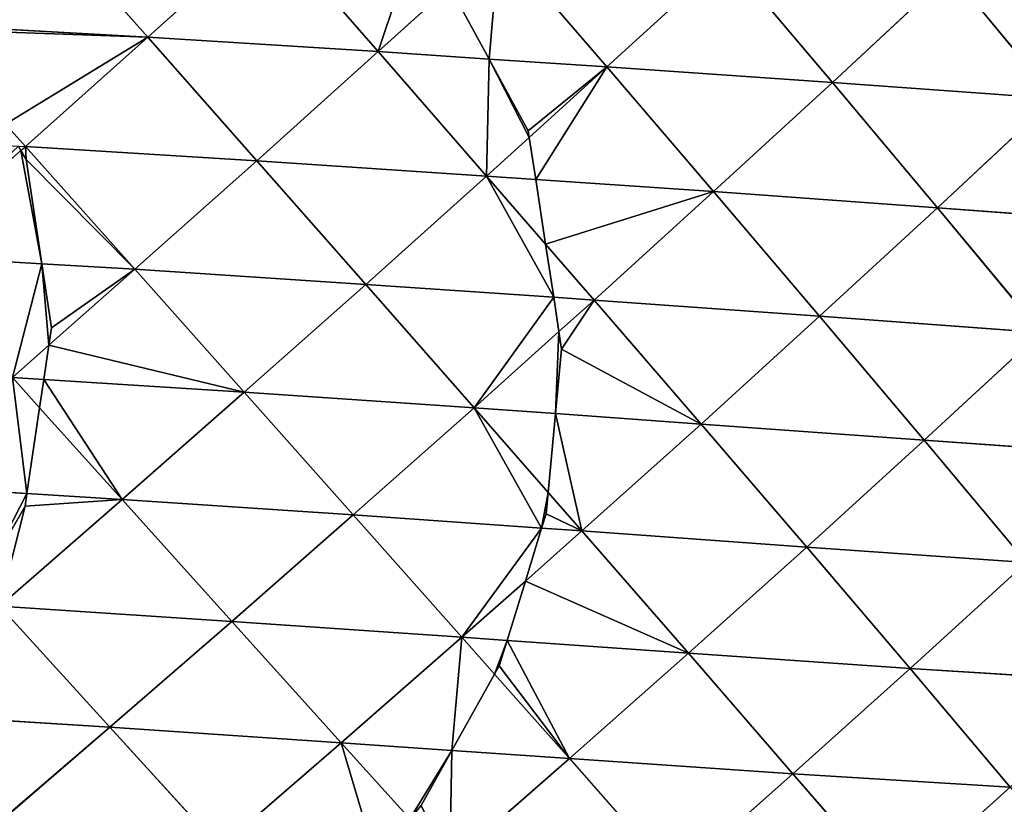
# Model space of a CAD drawing. Extents: x 7439 to 10527, y 5566 to 6106.
# Drawn here: x 9001 to 9079, y 5735 to 5798 of the extents above; entities that cross this region are included whole.
import ezdxf

# ---------------------------------------------------------------- set-up
doc = ezdxf.new("R2010")
doc.units = 0
doc.layers.get('0').update_dxf_attribs({"color": 13, "linetype": 'CONTINUOUS'})

# ---------------------------------------------------------------- blocks, each defined once
blk = doc.blocks.new('SKUPINA_11')
at = {"color": 37}
for p, q in [((295.881, 240.251, 197.221), (304.534, 230.477, 193.295)), ((304.534, 230.477, 193.295), (314.227, 239.197, 191.135)), ((314.227, 239.197, 191.135), (322.856, 229.335, 186.04)), ((332.475, 238.05, 182.82), (341.038, 228.116, 176.518)), ((341.038, 228.116, 176.518), (350.556, 236.829, 172.292)), ((350.556, 236.829, 172.292), (358.964, 226.888, 164.788)), ((358.964, 226.888, 164.788), (368.349, 235.614, 159.612)), ((368.349, 235.614, 159.612), (376.613, 225.611, 150.841)), ((322.856, 229.335, 186.04), (328.54, 234.485, 184.137)), ((288.379, 231.39, 197.661), (304.534, 230.477, 193.295)), ((294.806, 221.794, 194.345), (304.534, 230.477, 193.295)), ((304.534, 230.477, 193.295), (322.856, 229.335, 186.04)), ((304.534, 230.477, 193.295), (313.2, 220.666, 188.18)), ((313.2, 220.666, 188.18), (322.856, 229.335, 186.04)), ((322.856, 229.335, 186.04), (331.471, 219.45, 179.687)), ((322.856, 229.335, 186.04), (331.673, 228.744, 181.422)), ((331.673, 228.744, 181.422), (341.038, 228.116, 176.518)), ((334.86, 222.52, 178.564), (341.038, 228.116, 176.518)), ((341.038, 228.116, 176.518), (358.964, 226.888, 164.788)), ((341.038, 228.116, 176.518), (349.519, 218.215, 168.923)), ((349.519, 218.215, 168.923), (358.964, 226.888, 164.788)), ((358.964, 226.888, 164.788), (376.613, 225.611, 150.841)), ((358.964, 226.888, 164.788), (367.314, 216.929, 155.888)), ((367.314, 216.929, 155.888), (376.613, 225.611, 150.841)), ((293.229, 223.562, 195.059), (294.806, 221.794, 194.345)), ((331.471, 219.45, 179.687), (334.86, 222.52, 178.564)), ((294.246, 221.825, 194.461), (294.806, 221.794, 194.345)), ((294.449, 221.478, 194.343), (294.806, 221.794, 194.345)), ((294.806, 221.794, 194.345), (303.504, 212.039, 189.244)), ((294.806, 221.794, 194.345), (313.2, 220.666, 188.18)), ((285.042, 213.147, 194.279), (294.449, 221.478, 194.343)), ((303.504, 212.039, 189.244), (313.2, 220.666, 188.18)), ((313.2, 220.666, 188.18), (331.471, 219.45, 179.687)), ((313.2, 220.666, 188.18), (321.861, 210.834, 181.813)), ((321.861, 210.834, 181.813), (331.471, 219.45, 179.687)), ((331.471, 219.45, 179.687), (336.157, 214.048, 175.494)), ((331.471, 219.45, 179.687), (335.371, 219.183, 177.361)), ((335.371, 219.183, 177.361), (349.519, 218.215, 168.923)), ((340.019, 209.597, 172.039), (349.519, 218.215, 168.923)), ((349.519, 218.215, 168.923), (367.314, 216.929, 155.888)), ((349.519, 218.215, 168.923), (357.948, 208.307, 159.928)), ((357.948, 208.307, 159.928), (367.314, 216.929, 155.888)), ((367.314, 216.929, 155.888), (384.744, 215.646, 140.67)), ((367.314, 216.929, 155.888), (375.54, 207.018, 145.57)), ((336.157, 214.048, 175.494), (340.019, 209.597, 172.039)), ((285.042, 213.147, 194.279), (296.109, 212.482, 191.261)), ((296.109, 212.482, 191.261), (303.504, 212.039, 189.244)), ((296.67, 206.012, 189.233), (303.504, 212.039, 189.244)), ((303.504, 212.039, 189.244), (312.207, 202.267, 182.901)), ((303.504, 212.039, 189.244), (321.861, 210.834, 181.813)), ((312.207, 202.267, 182.901), (321.861, 210.834, 181.813)), ((321.861, 210.834, 181.813), (330.471, 201.035, 174.15)), ((321.861, 210.834, 181.813), (336.805, 209.816, 173.769)), ((336.805, 209.816, 173.769), (340.019, 209.597, 172.039)), ((337.223, 207.09, 172.657), (340.019, 209.597, 172.039)), ((340.019, 209.597, 172.039), (348.522, 199.746, 162.987)), ((340.019, 209.597, 172.039), (357.948, 208.307, 159.928)), ((348.522, 199.746, 162.987), (357.948, 208.307, 159.928)), ((357.948, 208.307, 159.928), (366.262, 198.456, 149.499)), ((357.948, 208.307, 159.928), (375.54, 207.018, 145.57)), ((330.471, 201.035, 174.15), (337.223, 207.09, 172.657)), ((366.262, 198.456, 149.499), (375.54, 207.018, 145.57)), ((293.766, 203.451, 189.228), (296.67, 206.012, 189.233)), ((293.766, 203.451, 189.228), (296.267, 203.291, 188.37)), ((293.766, 203.451, 189.228), (295.934, 201.043, 187.67)), ((296.267, 203.291, 188.37), (312.207, 202.267, 182.901)), ((302.506, 193.743, 182.949), (312.207, 202.267, 182.901)), ((312.207, 202.267, 182.901), (320.872, 192.526, 175.266)), ((312.207, 202.267, 182.901), (330.471, 201.035, 174.15)), ((295.934, 201.043, 187.67), (302.506, 193.743, 182.949)), ((320.872, 192.526, 175.266), (330.471, 201.035, 174.15)), ((330.471, 201.035, 174.15), (336.951, 200.573, 170.143)), ((330.471, 201.035, 174.15), (336.357, 194.313, 167.924)), ((336.951, 200.573, 170.143), (348.522, 199.746, 162.987)), ((339.042, 191.247, 165.085), (348.522, 199.746, 162.987)), ((348.522, 199.746, 162.987), (366.262, 198.456, 149.499)), ((348.522, 199.746, 162.987), (356.92, 189.961, 152.49)), ((356.92, 189.961, 152.49), (366.262, 198.456, 149.499)), ((366.262, 198.456, 149.499), (374.383, 188.747, 137.631)), ((366.262, 198.456, 149.499), (383.56, 197.245, 133.847)), ((283.983, 194.902, 188.118), (294.924, 194.218, 185.065)), ((294.924, 194.218, 185.065), (302.506, 193.743, 182.949)), ((336.357, 194.313, 167.924), (339.042, 191.247, 165.085)), ((292.754, 185.261, 181.946), (302.506, 193.743, 182.949)), ((302.506, 193.743, 182.949), (320.872, 192.526, 175.266)), ((302.506, 193.743, 182.949), (311.22, 184.067, 175.388)), ((311.22, 184.067, 175.388), (320.872, 192.526, 175.266)), ((320.872, 192.526, 175.266), (329.507, 182.805, 166.235)), ((320.872, 192.526, 175.266), (335.846, 191.472, 166.876)), ((334.552, 187.271, 165.627), (339.042, 191.247, 165.085)), ((335.846, 191.472, 166.876), (339.042, 191.247, 165.085)), ((339.042, 191.247, 165.085), (347.518, 181.53, 154.569)), ((339.042, 191.247, 165.085), (356.92, 189.961, 152.49)), ((347.518, 181.53, 154.569), (356.92, 189.961, 152.49)), ((356.92, 189.961, 152.49), (365.137, 180.32, 140.528)), ((356.92, 189.961, 152.49), (374.383, 188.747, 137.631)), ((365.137, 180.32, 140.528), (374.383, 188.747, 137.631)), ((329.507, 182.805, 166.235), (334.552, 187.271, 165.627)), ((292.754, 185.261, 181.946), (301.512, 175.653, 174.506)), ((292.754, 185.261, 181.946), (311.22, 184.067, 175.388)), ((301.512, 175.653, 174.506), (311.22, 184.067, 175.388)), ((311.22, 184.067, 175.388), (329.507, 182.805, 166.235)), ((311.22, 184.067, 175.388), (319.914, 174.415, 166.441)), ((319.914, 174.415, 166.441), (329.507, 182.805, 166.235)), ((329.507, 182.805, 166.235), (333.098, 182.551, 163.91)), ((329.507, 182.805, 166.235), (332.108, 179.87, 163.046)), ((333.098, 182.551, 163.91), (347.518, 181.53, 154.569)), ((338.058, 173.16, 155.752), (347.518, 181.53, 154.569)), ((347.518, 181.53, 154.569), (365.137, 180.32, 140.528)), ((347.518, 181.53, 154.569), (355.827, 171.961, 142.57)), ((355.827, 171.961, 142.57), (365.137, 180.32, 140.528)), ((365.137, 180.32, 140.528), (373.103, 170.9, 127.083)), ((365.137, 180.32, 140.528), (382.239, 179.255, 124.318)), ((332.108, 179.87, 163.046), (338.058, 173.16, 155.752)), ((282.946, 176.818, 179.867), (301.512, 175.653, 174.506)), ((291.743, 167.282, 172.599), (301.512, 175.653, 174.506)), ((301.512, 175.653, 174.506), (310.261, 166.075, 165.696)), ((301.512, 175.653, 174.506), (319.914, 174.415, 166.441)), ((310.261, 166.075, 165.696), (319.914, 174.415, 166.441)), ((319.914, 174.415, 166.441), (325.353, 168.378, 159.885)), ((319.914, 174.415, 166.441), (328.713, 173.806, 161.258)), ((328.713, 173.806, 161.258), (338.058, 173.16, 155.752)), ((328.536, 164.845, 156.048), (338.058, 173.16, 155.752)), ((338.058, 173.16, 155.752), (346.456, 163.665, 143.776)), ((338.058, 173.16, 155.752), (355.827, 171.961, 142.57)), ((346.456, 163.665, 143.776), (355.827, 171.961, 142.57)), ((355.827, 171.961, 142.57), (373.103, 170.9, 127.083)), ((355.827, 171.961, 142.57), (363.9, 162.615, 129.058)), ((363.9, 162.615, 129.058), (373.103, 170.9, 127.083))]:
    blk.add_line(p, q, dxfattribs=at)
for p, q in [((328.54, 234.485, 184.137), (331.673, 228.744, 181.422)), ((331.673, 228.744, 181.422), (334.778, 223.055, 178.712)), ((334.778, 223.055, 178.712), (334.86, 222.52, 178.564)), ((334.86, 222.52, 178.564), (335.371, 219.183, 177.361)), ((294.449, 221.478, 194.343), (294.246, 221.825, 194.461)), ((294.866, 220.766, 194.026), (294.449, 221.478, 194.343)), ((296.109, 212.482, 191.261), (294.866, 220.766, 194.026)), ((335.371, 219.183, 177.361), (336.157, 214.048, 175.494)), ((336.157, 214.048, 175.494), (336.805, 209.816, 173.769)), ((296.873, 207.386, 189.581), (296.109, 212.482, 191.261)), ((336.805, 209.816, 173.769), (337.223, 207.09, 172.657)), ((296.67, 206.012, 189.233), (296.873, 207.386, 189.581)), ((337.223, 207.09, 172.657), (337.437, 205.695, 171.959)), ((296.267, 203.291, 188.37), (296.67, 206.012, 189.233)), ((337.437, 205.695, 171.959), (336.951, 200.573, 170.143)), ((295.934, 201.043, 187.67), (296.267, 203.291, 188.37)), ((294.924, 194.218, 185.065), (295.934, 201.043, 187.67)), ((336.951, 200.573, 170.143), (336.357, 194.313, 167.924)), ((294.778, 193.231, 184.698), (294.924, 194.218, 185.065)), ((336.357, 194.313, 167.924), (336.195, 192.606, 167.217)), ((291.183, 186.988, 183.051), (294.778, 193.231, 184.698)), ((336.195, 192.606, 167.217), (335.846, 191.472, 166.876)), ((335.846, 191.472, 166.876), (334.552, 187.271, 165.627)), ((334.552, 187.271, 165.627), (333.098, 182.551, 163.91)), ((333.098, 182.551, 163.91), (332.472, 180.519, 163.18)), ((332.472, 180.519, 163.18), (332.108, 179.87, 163.046)), ((332.108, 179.87, 163.046), (328.713, 173.806, 161.258)), ((328.713, 173.806, 161.258), (326.266, 169.437, 160.012))]:
    blk.add_line(p, q)
mesh = blk.add_polyface(dxfattribs=at)
corners = [(295.881, 240.251, 197.221), (288.379, 231.39, 197.661), (287.066, 232.355, 198.168), (304.534, 230.477, 193.295)]
mesh.append_faces([[corners[k] for k in face] for face in [(0, 1, 2), (1, 0, 3)]], dxfattribs={"vtx0": -1, "color": 37})
mesh = blk.add_polyface(dxfattribs=at)
corners = [(314.227, 239.197, 191.135), (304.534, 230.477, 193.295), (295.881, 240.251, 197.221)]
mesh.append_faces([[corners[k] for k in face] for face in [(0, 1, 2)]], dxfattribs={"color": 37})
mesh = blk.add_polyface(dxfattribs=at)
corners = [(322.856, 229.335, 186.04), (304.534, 230.477, 193.295), (314.227, 239.197, 191.135)]
mesh.append_faces([[corners[k] for k in face] for face in [(0, 1, 2)]], dxfattribs={"color": 37})
mesh = blk.add_polyface(dxfattribs=at)
corners = [(325.894, 238.464, 185.819), (322.856, 229.335, 186.04), (314.227, 239.197, 191.135), (328.54, 234.485, 184.137), (326.803, 237.667, 185.313)]
mesh.append_faces([[corners[k] for k in face] for face in [(0, 1, 2), (3, 0, 4)]], dxfattribs={"vtx0": -1, "color": 37})
mesh.append_faces([[corners[k] for k in face] for face in [(1, 0, 3)]], dxfattribs={"vtx0": -1, "vtx1": -1, "color": 37})
mesh = blk.add_polyface(dxfattribs=at)
corners = [(332.475, 238.05, 182.82), (331.673, 228.744, 181.422), (328.54, 234.485, 184.137), (341.038, 228.116, 176.518)]
mesh.append_faces([[corners[k] for k in face] for face in [(0, 1, 2), (1, 0, 3)]], dxfattribs={"vtx0": -1, "color": 37})
mesh = blk.add_polyface(dxfattribs=at)
corners = [(350.556, 236.829, 172.292), (341.038, 228.116, 176.518), (332.475, 238.05, 182.82)]
mesh.append_faces([[corners[k] for k in face] for face in [(0, 1, 2)]], dxfattribs={"color": 37})
mesh = blk.add_polyface(dxfattribs=at)
corners = [(358.964, 226.888, 164.788), (341.038, 228.116, 176.518), (350.556, 236.829, 172.292)]
mesh.append_faces([[corners[k] for k in face] for face in [(0, 1, 2)]], dxfattribs={"color": 37})
mesh = blk.add_polyface(dxfattribs=at)
corners = [(368.349, 235.614, 159.612), (358.964, 226.888, 164.788), (350.556, 236.829, 172.292)]
mesh.append_faces([[corners[k] for k in face] for face in [(0, 1, 2)]], dxfattribs={"color": 37})
mesh = blk.add_polyface(dxfattribs=at)
corners = [(376.613, 225.611, 150.841), (358.964, 226.888, 164.788), (368.349, 235.614, 159.612)]
mesh.append_faces([[corners[k] for k in face] for face in [(0, 1, 2)]], dxfattribs={"color": 37})
mesh = blk.add_polyface(dxfattribs=at)
corners = [(385.831, 234.349, 144.756), (376.613, 225.611, 150.841), (368.349, 235.614, 159.612)]
mesh.append_faces([[corners[k] for k in face] for face in [(0, 1, 2)]], dxfattribs={"color": 37})
mesh = blk.add_polyface(dxfattribs=at)
corners = [(331.673, 228.744, 181.422), (322.856, 229.335, 186.04), (328.54, 234.485, 184.137)]
mesh.append_faces([[corners[k] for k in face] for face in [(0, 1, 2)]], dxfattribs={"color": 37})
mesh = blk.add_polyface(dxfattribs=at)
corners = [(304.534, 230.477, 193.295), (288.845, 231.047, 197.481), (288.379, 231.39, 197.661), (293.229, 223.562, 195.059), (294.806, 221.794, 194.345)]
mesh.append_faces([[corners[k] for k in face] for face in [(0, 1, 2), (3, 0, 4)]], dxfattribs={"vtx0": -1, "color": 37})
mesh.append_faces([[corners[k] for k in face] for face in [(1, 0, 3)]], dxfattribs={"vtx0": -1, "vtx1": -1, "color": 37})
mesh = blk.add_polyface(dxfattribs=at)
corners = [(313.2, 220.666, 188.18), (294.806, 221.794, 194.345), (304.534, 230.477, 193.295)]
mesh.append_faces([[corners[k] for k in face] for face in [(0, 1, 2)]], dxfattribs={"color": 37})
mesh = blk.add_polyface(dxfattribs=at)
corners = [(322.856, 229.335, 186.04), (313.2, 220.666, 188.18), (304.534, 230.477, 193.295)]
mesh.append_faces([[corners[k] for k in face] for face in [(0, 1, 2)]], dxfattribs={"color": 37})
mesh = blk.add_polyface(dxfattribs=at)
corners = [(331.471, 219.45, 179.687), (313.2, 220.666, 188.18), (322.856, 229.335, 186.04)]
mesh.append_faces([[corners[k] for k in face] for face in [(0, 1, 2)]], dxfattribs={"color": 37})
mesh = blk.add_polyface(dxfattribs=at)
corners = [(331.673, 228.744, 181.422), (331.471, 219.45, 179.687), (322.856, 229.335, 186.04), (334.86, 222.52, 178.564), (334.778, 223.055, 178.712)]
mesh.append_faces([[corners[k] for k in face] for face in [(0, 1, 2), (3, 0, 4)]], dxfattribs={"vtx0": -1, "color": 37})
mesh.append_faces([[corners[k] for k in face] for face in [(1, 0, 3)]], dxfattribs={"vtx0": -1, "vtx1": -1, "color": 37})
mesh = blk.add_polyface(dxfattribs=at)
corners = [(341.038, 228.116, 176.518), (334.778, 223.055, 178.712), (331.673, 228.744, 181.422), (334.86, 222.52, 178.564)]
mesh.append_faces([[corners[k] for k in face] for face in [(0, 1, 2), (1, 0, 3)]], dxfattribs={"vtx0": -1, "color": 37})
mesh = blk.add_polyface(dxfattribs=at)
corners = [(341.038, 228.116, 176.518), (335.371, 219.183, 177.361), (334.86, 222.52, 178.564), (349.519, 218.215, 168.923)]
mesh.append_faces([[corners[k] for k in face] for face in [(0, 1, 2), (1, 0, 3)]], dxfattribs={"vtx0": -1, "color": 37})
mesh = blk.add_polyface(dxfattribs=at)
corners = [(358.964, 226.888, 164.788), (349.519, 218.215, 168.923), (341.038, 228.116, 176.518)]
mesh.append_faces([[corners[k] for k in face] for face in [(0, 1, 2)]], dxfattribs={"color": 37})
mesh = blk.add_polyface(dxfattribs=at)
corners = [(367.314, 216.929, 155.888), (349.519, 218.215, 168.923), (358.964, 226.888, 164.788)]
mesh.append_faces([[corners[k] for k in face] for face in [(0, 1, 2)]], dxfattribs={"color": 37})
mesh = blk.add_polyface(dxfattribs=at)
corners = [(376.613, 225.611, 150.841), (367.314, 216.929, 155.888), (358.964, 226.888, 164.788)]
mesh.append_faces([[corners[k] for k in face] for face in [(0, 1, 2)]], dxfattribs={"color": 37})
mesh = blk.add_polyface(dxfattribs=at)
corners = [(384.744, 215.646, 140.67), (367.314, 216.929, 155.888), (376.613, 225.611, 150.841)]
mesh.append_faces([[corners[k] for k in face] for face in [(0, 1, 2)]], dxfattribs={"color": 37})
mesh = blk.add_polyface(dxfattribs=at)
corners = [(294.246, 221.825, 194.461), (285.042, 213.147, 194.279), (276.348, 222.814, 198.167), (294.449, 221.478, 194.343)]
mesh.append_faces([[corners[k] for k in face] for face in [(0, 1, 2), (1, 0, 3)]], dxfattribs={"vtx0": -1, "color": 37})
mesh = blk.add_polyface(dxfattribs=at)
corners = [(335.371, 219.183, 177.361), (331.471, 219.45, 179.687), (334.86, 222.52, 178.564)]
mesh.append_faces([[corners[k] for k in face] for face in [(0, 1, 2)]], dxfattribs={"color": 37})
mesh = blk.add_polyface(dxfattribs=at)
corners = [(294.806, 221.794, 194.345), (294.866, 220.766, 194.026), (294.449, 221.478, 194.343), (303.504, 212.039, 189.244), (296.109, 212.482, 191.261)]
mesh.append_faces([[corners[k] for k in face] for face in [(0, 1, 2), (1, 3, 4)]], dxfattribs={"vtx0": -1, "color": 37})
mesh.append_faces([[corners[k] for k in face] for face in [(1, 0, 3)]], dxfattribs={"vtx0": -1, "vtx2": -1, "color": 37})
mesh = blk.add_polyface(dxfattribs=at)
corners = [(313.2, 220.666, 188.18), (303.504, 212.039, 189.244), (294.806, 221.794, 194.345)]
mesh.append_faces([[corners[k] for k in face] for face in [(0, 1, 2)]], dxfattribs={"color": 37})
mesh = blk.add_polyface(dxfattribs=at)
corners = [(294.449, 221.478, 194.343), (296.109, 212.482, 191.261), (285.042, 213.147, 194.279), (294.866, 220.766, 194.026)]
mesh.append_faces([[corners[k] for k in face] for face in [(0, 1, 2), (1, 0, 3)]], dxfattribs={"vtx0": -1, "color": 37})
mesh = blk.add_polyface(dxfattribs=at)
corners = [(321.861, 210.834, 181.813), (303.504, 212.039, 189.244), (313.2, 220.666, 188.18)]
mesh.append_faces([[corners[k] for k in face] for face in [(0, 1, 2)]], dxfattribs={"color": 37})
mesh = blk.add_polyface(dxfattribs=at)
corners = [(331.471, 219.45, 179.687), (321.861, 210.834, 181.813), (313.2, 220.666, 188.18)]
mesh.append_faces([[corners[k] for k in face] for face in [(0, 1, 2)]], dxfattribs={"color": 37})
mesh = blk.add_polyface(dxfattribs=at)
corners = [(331.471, 219.45, 179.687), (336.805, 209.816, 173.769), (321.861, 210.834, 181.813), (336.157, 214.048, 175.494)]
mesh.append_faces([[corners[k] for k in face] for face in [(0, 1, 2), (1, 0, 3)]], dxfattribs={"vtx0": -1, "color": 37})
mesh = blk.add_polyface(dxfattribs=at)
corners = [(336.157, 214.048, 175.494), (331.471, 219.45, 179.687), (335.371, 219.183, 177.361)]
mesh.append_faces([[corners[k] for k in face] for face in [(0, 1, 2)]], dxfattribs={"color": 37})
mesh = blk.add_polyface(dxfattribs=at)
corners = [(349.519, 218.215, 168.923), (336.157, 214.048, 175.494), (335.371, 219.183, 177.361), (340.019, 209.597, 172.039)]
mesh.append_faces([[corners[k] for k in face] for face in [(0, 1, 2), (1, 0, 3)]], dxfattribs={"vtx0": -1, "color": 37})
mesh = blk.add_polyface(dxfattribs=at)
corners = [(357.948, 208.307, 159.928), (340.019, 209.597, 172.039), (349.519, 218.215, 168.923)]
mesh.append_faces([[corners[k] for k in face] for face in [(0, 1, 2)]], dxfattribs={"color": 37})
mesh = blk.add_polyface(dxfattribs=at)
corners = [(367.314, 216.929, 155.888), (357.948, 208.307, 159.928), (349.519, 218.215, 168.923)]
mesh.append_faces([[corners[k] for k in face] for face in [(0, 1, 2)]], dxfattribs={"color": 37})
mesh = blk.add_polyface(dxfattribs=at)
corners = [(375.54, 207.018, 145.57), (357.948, 208.307, 159.928), (367.314, 216.929, 155.888)]
mesh.append_faces([[corners[k] for k in face] for face in [(0, 1, 2)]], dxfattribs={"color": 37})
mesh = blk.add_polyface(dxfattribs=at)
corners = [(384.744, 215.646, 140.67), (375.54, 207.018, 145.57), (367.314, 216.929, 155.888)]
mesh.append_faces([[corners[k] for k in face] for face in [(0, 1, 2)]], dxfattribs={"color": 37})
mesh = blk.add_polyface(dxfattribs=at)
corners = [(340.019, 209.597, 172.039), (336.805, 209.816, 173.769), (336.157, 214.048, 175.494)]
mesh.append_faces([[corners[k] for k in face] for face in [(0, 1, 2)]], dxfattribs={"color": 37})
mesh = blk.add_polyface(dxfattribs=at)
corners = [(296.109, 212.482, 191.261), (293.766, 203.451, 189.228), (285.042, 213.147, 194.279), (296.67, 206.012, 189.233), (296.873, 207.386, 189.581)]
mesh.append_faces([[corners[k] for k in face] for face in [(0, 1, 2), (3, 0, 4)]], dxfattribs={"vtx0": -1, "color": 37})
mesh.append_faces([[corners[k] for k in face] for face in [(1, 0, 3)]], dxfattribs={"vtx0": -1, "vtx1": -1, "color": 37})
mesh = blk.add_polyface(dxfattribs=at)
corners = [(303.504, 212.039, 189.244), (296.873, 207.386, 189.581), (296.109, 212.482, 191.261), (296.67, 206.012, 189.233)]
mesh.append_faces([[corners[k] for k in face] for face in [(0, 1, 2)]], dxfattribs={"vtx0": -1, "color": 37})
mesh.append_faces([[corners[k] for k in face] for face in [(0, 3, 1)]], dxfattribs={"vtx2": -1, "color": 37})
mesh = blk.add_polyface(dxfattribs=at)
corners = [(296.67, 206.012, 189.233), (312.207, 202.267, 182.901), (296.267, 203.291, 188.37), (303.504, 212.039, 189.244)]
mesh.append_faces([[corners[k] for k in face] for face in [(0, 1, 2), (1, 0, 3)]], dxfattribs={"vtx0": -1, "color": 37})
mesh = blk.add_polyface(dxfattribs=at)
corners = [(321.861, 210.834, 181.813), (312.207, 202.267, 182.901), (303.504, 212.039, 189.244)]
mesh.append_faces([[corners[k] for k in face] for face in [(0, 1, 2)]], dxfattribs={"color": 37})
mesh = blk.add_polyface(dxfattribs=at)
corners = [(330.471, 201.035, 174.15), (312.207, 202.267, 182.901), (321.861, 210.834, 181.813)]
mesh.append_faces([[corners[k] for k in face] for face in [(0, 1, 2)]], dxfattribs={"color": 37})
mesh = blk.add_polyface(dxfattribs=at)
corners = [(336.805, 209.816, 173.769), (330.471, 201.035, 174.15), (321.861, 210.834, 181.813), (337.223, 207.09, 172.657)]
mesh.append_faces([[corners[k] for k in face] for face in [(0, 1, 2), (1, 0, 3)]], dxfattribs={"vtx0": -1, "color": 37})
mesh = blk.add_polyface(dxfattribs=at)
corners = [(340.019, 209.597, 172.039), (337.223, 207.09, 172.657), (336.805, 209.816, 173.769)]
mesh.append_faces([[corners[k] for k in face] for face in [(0, 1, 2)]], dxfattribs={"color": 37})
mesh = blk.add_polyface(dxfattribs=at)
corners = [(340.019, 209.597, 172.039), (337.437, 205.695, 171.959), (337.223, 207.09, 172.657), (348.522, 199.746, 162.987), (336.951, 200.573, 170.143)]
mesh.append_faces([[corners[k] for k in face] for face in [(0, 1, 2), (1, 3, 4)]], dxfattribs={"vtx0": -1, "color": 37})
mesh.append_faces([[corners[k] for k in face] for face in [(3, 1, 0)]], dxfattribs={"vtx0": -1, "vtx1": -1, "color": 37})
mesh = blk.add_polyface(dxfattribs=at)
corners = [(357.948, 208.307, 159.928), (348.522, 199.746, 162.987), (340.019, 209.597, 172.039)]
mesh.append_faces([[corners[k] for k in face] for face in [(0, 1, 2)]], dxfattribs={"color": 37})
mesh = blk.add_polyface(dxfattribs=at)
corners = [(366.262, 198.456, 149.499), (348.522, 199.746, 162.987), (357.948, 208.307, 159.928)]
mesh.append_faces([[corners[k] for k in face] for face in [(0, 1, 2)]], dxfattribs={"color": 37})
mesh = blk.add_polyface(dxfattribs=at)
corners = [(375.54, 207.018, 145.57), (366.262, 198.456, 149.499), (357.948, 208.307, 159.928)]
mesh.append_faces([[corners[k] for k in face] for face in [(0, 1, 2)]], dxfattribs={"color": 37})
mesh = blk.add_polyface(dxfattribs=at)
corners = [(337.223, 207.09, 172.657), (336.951, 200.573, 170.143), (330.471, 201.035, 174.15), (337.437, 205.695, 171.959)]
mesh.append_faces([[corners[k] for k in face] for face in [(0, 1, 2), (1, 0, 3)]], dxfattribs={"vtx0": -1, "color": 37})
mesh = blk.add_polyface(dxfattribs=at)
corners = [(383.56, 197.245, 133.847), (366.262, 198.456, 149.499), (375.54, 207.018, 145.57)]
mesh.append_faces([[corners[k] for k in face] for face in [(0, 1, 2)]], dxfattribs={"color": 37})
mesh = blk.add_polyface(dxfattribs=at)
corners = [(296.67, 206.012, 189.233), (296.267, 203.291, 188.37), (293.766, 203.451, 189.228)]
mesh.append_faces([[corners[k] for k in face] for face in [(0, 1, 2)]], dxfattribs={"color": 37})
mesh = blk.add_polyface(dxfattribs=at)
corners = [(293.766, 203.451, 189.228), (294.924, 194.218, 185.065), (283.983, 194.902, 188.118), (295.934, 201.043, 187.67)]
mesh.append_faces([[corners[k] for k in face] for face in [(0, 1, 2), (1, 0, 3)]], dxfattribs={"vtx0": -1, "color": 37})
mesh = blk.add_polyface(dxfattribs=at)
corners = [(296.267, 203.291, 188.37), (295.934, 201.043, 187.67), (293.766, 203.451, 189.228)]
mesh.append_faces([[corners[k] for k in face] for face in [(0, 1, 2)]], dxfattribs={"color": 37})
mesh = blk.add_polyface(dxfattribs=at)
corners = [(296.267, 203.291, 188.37), (302.506, 193.743, 182.949), (295.934, 201.043, 187.67), (312.207, 202.267, 182.901)]
mesh.append_faces([[corners[k] for k in face] for face in [(0, 1, 2), (1, 0, 3)]], dxfattribs={"vtx0": -1, "color": 37})
mesh = blk.add_polyface(dxfattribs=at)
corners = [(320.872, 192.526, 175.266), (302.506, 193.743, 182.949), (312.207, 202.267, 182.901)]
mesh.append_faces([[corners[k] for k in face] for face in [(0, 1, 2)]], dxfattribs={"color": 37})
mesh = blk.add_polyface(dxfattribs=at)
corners = [(330.471, 201.035, 174.15), (320.872, 192.526, 175.266), (312.207, 202.267, 182.901)]
mesh.append_faces([[corners[k] for k in face] for face in [(0, 1, 2)]], dxfattribs={"color": 37})
mesh = blk.add_polyface(dxfattribs=at)
corners = [(302.506, 193.743, 182.949), (294.924, 194.218, 185.065), (295.934, 201.043, 187.67)]
mesh.append_faces([[corners[k] for k in face] for face in [(0, 1, 2)]], dxfattribs={"color": 37})
mesh = blk.add_polyface(dxfattribs=at)
corners = [(330.471, 201.035, 174.15), (335.846, 191.472, 166.876), (320.872, 192.526, 175.266), (336.357, 194.313, 167.924), (336.195, 192.606, 167.217)]
mesh.append_faces([[corners[k] for k in face] for face in [(0, 1, 2), (1, 3, 4)]], dxfattribs={"vtx0": -1, "color": 37})
mesh.append_faces([[corners[k] for k in face] for face in [(1, 0, 3)]], dxfattribs={"vtx0": -1, "vtx2": -1, "color": 37})
mesh = blk.add_polyface(dxfattribs=at)
corners = [(336.951, 200.573, 170.143), (336.357, 194.313, 167.924), (330.471, 201.035, 174.15)]
mesh.append_faces([[corners[k] for k in face] for face in [(0, 1, 2)]], dxfattribs={"color": 37})
mesh = blk.add_polyface(dxfattribs=at)
corners = [(336.951, 200.573, 170.143), (339.042, 191.247, 165.085), (336.357, 194.313, 167.924), (348.522, 199.746, 162.987)]
mesh.append_faces([[corners[k] for k in face] for face in [(0, 1, 2), (1, 0, 3)]], dxfattribs={"vtx0": -1, "color": 37})
mesh = blk.add_polyface(dxfattribs=at)
corners = [(356.92, 189.961, 152.49), (339.042, 191.247, 165.085), (348.522, 199.746, 162.987)]
mesh.append_faces([[corners[k] for k in face] for face in [(0, 1, 2)]], dxfattribs={"color": 37})
mesh = blk.add_polyface(dxfattribs=at)
corners = [(366.262, 198.456, 149.499), (356.92, 189.961, 152.49), (348.522, 199.746, 162.987)]
mesh.append_faces([[corners[k] for k in face] for face in [(0, 1, 2)]], dxfattribs={"color": 37})
mesh = blk.add_polyface(dxfattribs=at)
corners = [(374.383, 188.747, 137.631), (356.92, 189.961, 152.49), (366.262, 198.456, 149.499)]
mesh.append_faces([[corners[k] for k in face] for face in [(0, 1, 2)]], dxfattribs={"color": 37})
mesh = blk.add_polyface(dxfattribs=at)
corners = [(383.56, 197.245, 133.847), (374.383, 188.747, 137.631), (366.262, 198.456, 149.499)]
mesh.append_faces([[corners[k] for k in face] for face in [(0, 1, 2)]], dxfattribs={"color": 37})
mesh = blk.add_polyface(dxfattribs=at)
corners = [(294.924, 194.218, 185.065), (291.183, 186.988, 183.051), (283.983, 194.902, 188.118), (294.778, 193.231, 184.698)]
mesh.append_faces([[corners[k] for k in face] for face in [(0, 1, 2), (1, 0, 3)]], dxfattribs={"vtx0": -1, "color": 37})
mesh = blk.add_polyface(dxfattribs=at)
corners = [(294.778, 193.231, 184.698), (292.754, 185.261, 181.946), (291.183, 186.988, 183.051), (302.506, 193.743, 182.949), (294.924, 194.218, 185.065)]
mesh.append_faces([[corners[k] for k in face] for face in [(0, 1, 2), (3, 0, 4)]], dxfattribs={"vtx0": -1, "color": 37})
mesh.append_faces([[corners[k] for k in face] for face in [(1, 0, 3)]], dxfattribs={"vtx0": -1, "vtx1": -1, "color": 37})
mesh = blk.add_polyface(dxfattribs=at)
corners = [(336.195, 192.606, 167.217), (339.042, 191.247, 165.085), (335.846, 191.472, 166.876), (336.357, 194.313, 167.924)]
mesh.append_faces([[corners[k] for k in face] for face in [(0, 1, 2), (1, 0, 3)]], dxfattribs={"vtx0": -1, "color": 37})
mesh = blk.add_polyface(dxfattribs=at)
corners = [(311.22, 184.067, 175.388), (292.754, 185.261, 181.946), (302.506, 193.743, 182.949)]
mesh.append_faces([[corners[k] for k in face] for face in [(0, 1, 2)]], dxfattribs={"color": 37})
mesh = blk.add_polyface(dxfattribs=at)
corners = [(320.872, 192.526, 175.266), (311.22, 184.067, 175.388), (302.506, 193.743, 182.949)]
mesh.append_faces([[corners[k] for k in face] for face in [(0, 1, 2)]], dxfattribs={"color": 37})
mesh = blk.add_polyface(dxfattribs=at)
corners = [(329.507, 182.805, 166.235), (311.22, 184.067, 175.388), (320.872, 192.526, 175.266)]
mesh.append_faces([[corners[k] for k in face] for face in [(0, 1, 2)]], dxfattribs={"color": 37})
mesh = blk.add_polyface(dxfattribs=at)
corners = [(335.846, 191.472, 166.876), (329.507, 182.805, 166.235), (320.872, 192.526, 175.266), (334.552, 187.271, 165.627)]
mesh.append_faces([[corners[k] for k in face] for face in [(0, 1, 2), (1, 0, 3)]], dxfattribs={"vtx0": -1, "color": 37})
mesh = blk.add_polyface(dxfattribs=at)
corners = [(334.552, 187.271, 165.627), (347.518, 181.53, 154.569), (333.098, 182.551, 163.91), (339.042, 191.247, 165.085)]
mesh.append_faces([[corners[k] for k in face] for face in [(0, 1, 2), (1, 0, 3)]], dxfattribs={"vtx0": -1, "color": 37})
mesh = blk.add_polyface(dxfattribs=at)
corners = [(339.042, 191.247, 165.085), (334.552, 187.271, 165.627), (335.846, 191.472, 166.876)]
mesh.append_faces([[corners[k] for k in face] for face in [(0, 1, 2)]], dxfattribs={"color": 37})
mesh = blk.add_polyface(dxfattribs=at)
corners = [(356.92, 189.961, 152.49), (347.518, 181.53, 154.569), (339.042, 191.247, 165.085)]
mesh.append_faces([[corners[k] for k in face] for face in [(0, 1, 2)]], dxfattribs={"color": 37})
mesh = blk.add_polyface(dxfattribs=at)
corners = [(365.137, 180.32, 140.528), (347.518, 181.53, 154.569), (356.92, 189.961, 152.49)]
mesh.append_faces([[corners[k] for k in face] for face in [(0, 1, 2)]], dxfattribs={"color": 37})
mesh = blk.add_polyface(dxfattribs=at)
corners = [(374.383, 188.747, 137.631), (365.137, 180.32, 140.528), (356.92, 189.961, 152.49)]
mesh.append_faces([[corners[k] for k in face] for face in [(0, 1, 2)]], dxfattribs={"color": 37})
mesh = blk.add_polyface(dxfattribs=at)
corners = [(382.239, 179.255, 124.318), (365.137, 180.32, 140.528), (374.383, 188.747, 137.631)]
mesh.append_faces([[corners[k] for k in face] for face in [(0, 1, 2)]], dxfattribs={"color": 37})
mesh = blk.add_polyface(dxfattribs=at)
corners = [(334.552, 187.271, 165.627), (333.098, 182.551, 163.91), (329.507, 182.805, 166.235)]
mesh.append_faces([[corners[k] for k in face] for face in [(0, 1, 2)]], dxfattribs={"color": 37})
mesh = blk.add_polyface(dxfattribs=at)
corners = [(301.512, 175.653, 174.506), (282.946, 176.818, 179.867), (292.754, 185.261, 181.946)]
mesh.append_faces([[corners[k] for k in face] for face in [(0, 1, 2)]], dxfattribs={"color": 37})
mesh = blk.add_polyface(dxfattribs=at)
corners = [(311.22, 184.067, 175.388), (301.512, 175.653, 174.506), (292.754, 185.261, 181.946)]
mesh.append_faces([[corners[k] for k in face] for face in [(0, 1, 2)]], dxfattribs={"color": 37})
mesh = blk.add_polyface(dxfattribs=at)
corners = [(319.914, 174.415, 166.441), (301.512, 175.653, 174.506), (311.22, 184.067, 175.388)]
mesh.append_faces([[corners[k] for k in face] for face in [(0, 1, 2)]], dxfattribs={"color": 37})
mesh = blk.add_polyface(dxfattribs=at)
corners = [(329.507, 182.805, 166.235), (319.914, 174.415, 166.441), (311.22, 184.067, 175.388)]
mesh.append_faces([[corners[k] for k in face] for face in [(0, 1, 2)]], dxfattribs={"color": 37})
mesh = blk.add_polyface(dxfattribs=at)
corners = [(329.507, 182.805, 166.235), (328.713, 173.806, 161.258), (319.914, 174.415, 166.441), (332.108, 179.87, 163.046)]
mesh.append_faces([[corners[k] for k in face] for face in [(0, 1, 2), (1, 0, 3)]], dxfattribs={"vtx0": -1, "color": 37})
mesh = blk.add_polyface(dxfattribs=at)
corners = [(333.098, 182.551, 163.91), (332.108, 179.87, 163.046), (329.507, 182.805, 166.235), (332.472, 180.519, 163.18)]
mesh.append_faces([[corners[k] for k in face] for face in [(0, 1, 2), (1, 0, 3)]], dxfattribs={"vtx0": -1, "color": 37})
mesh = blk.add_polyface(dxfattribs=at)
corners = [(332.472, 180.519, 163.18), (338.058, 173.16, 155.752), (332.108, 179.87, 163.046), (333.098, 182.551, 163.91), (347.518, 181.53, 154.569)]
mesh.append_faces([[corners[k] for k in face] for face in [(0, 1, 2), (1, 3, 4)]], dxfattribs={"vtx0": -1, "color": 37})
mesh.append_faces([[corners[k] for k in face] for face in [(1, 0, 3)]], dxfattribs={"vtx0": -1, "vtx2": -1, "color": 37})
mesh = blk.add_polyface(dxfattribs=at)
corners = [(355.827, 171.961, 142.57), (338.058, 173.16, 155.752), (347.518, 181.53, 154.569)]
mesh.append_faces([[corners[k] for k in face] for face in [(0, 1, 2)]], dxfattribs={"color": 37})
mesh = blk.add_polyface(dxfattribs=at)
corners = [(365.137, 180.32, 140.528), (355.827, 171.961, 142.57), (347.518, 181.53, 154.569)]
mesh.append_faces([[corners[k] for k in face] for face in [(0, 1, 2)]], dxfattribs={"color": 37})
mesh = blk.add_polyface(dxfattribs=at)
corners = [(373.103, 170.9, 127.083), (355.827, 171.961, 142.57), (365.137, 180.32, 140.528)]
mesh.append_faces([[corners[k] for k in face] for face in [(0, 1, 2)]], dxfattribs={"color": 37})
mesh = blk.add_polyface(dxfattribs=at)
corners = [(382.239, 179.255, 124.318), (373.103, 170.9, 127.083), (365.137, 180.32, 140.528)]
mesh.append_faces([[corners[k] for k in face] for face in [(0, 1, 2)]], dxfattribs={"color": 37})
mesh = blk.add_polyface(dxfattribs=at)
corners = [(338.058, 173.16, 155.752), (328.713, 173.806, 161.258), (332.108, 179.87, 163.046)]
mesh.append_faces([[corners[k] for k in face] for face in [(0, 1, 2)]], dxfattribs={"color": 37})
mesh = blk.add_polyface(dxfattribs=at)
corners = [(301.512, 175.653, 174.506), (291.743, 167.282, 172.599), (282.946, 176.818, 179.867)]
mesh.append_faces([[corners[k] for k in face] for face in [(0, 1, 2)]], dxfattribs={"color": 37})
mesh = blk.add_polyface(dxfattribs=at)
corners = [(310.261, 166.075, 165.696), (291.743, 167.282, 172.599), (301.512, 175.653, 174.506)]
mesh.append_faces([[corners[k] for k in face] for face in [(0, 1, 2)]], dxfattribs={"color": 37})
mesh = blk.add_polyface(dxfattribs=at)
corners = [(319.914, 174.415, 166.441), (310.261, 166.075, 165.696), (301.512, 175.653, 174.506)]
mesh.append_faces([[corners[k] for k in face] for face in [(0, 1, 2)]], dxfattribs={"color": 37})
mesh = blk.add_polyface(dxfattribs=at)
corners = [(319.914, 174.415, 166.441), (322.649, 165.241, 159.156), (310.261, 166.075, 165.696), (325.353, 168.378, 159.885)]
mesh.append_faces([[corners[k] for k in face] for face in [(0, 1, 2), (1, 0, 3)]], dxfattribs={"vtx0": -1, "color": 37})
mesh = blk.add_polyface(dxfattribs=at)
corners = [(328.713, 173.806, 161.258), (325.353, 168.378, 159.885), (319.914, 174.415, 166.441), (326.266, 169.437, 160.012)]
mesh.append_faces([[corners[k] for k in face] for face in [(0, 1, 2), (1, 0, 3)]], dxfattribs={"vtx0": -1, "color": 37})
mesh = blk.add_polyface(dxfattribs=at)
corners = [(326.266, 169.437, 160.012), (328.536, 164.845, 156.048), (325.353, 168.378, 159.885), (328.713, 173.806, 161.258), (338.058, 173.16, 155.752)]
mesh.append_faces([[corners[k] for k in face] for face in [(0, 1, 2), (1, 3, 4)]], dxfattribs={"vtx0": -1, "color": 37})
mesh.append_faces([[corners[k] for k in face] for face in [(1, 0, 3)]], dxfattribs={"vtx0": -1, "vtx2": -1, "color": 37})
mesh = blk.add_polyface(dxfattribs=at)
corners = [(346.456, 163.665, 143.776), (328.536, 164.845, 156.048), (338.058, 173.16, 155.752)]
mesh.append_faces([[corners[k] for k in face] for face in [(0, 1, 2)]], dxfattribs={"color": 37})
mesh = blk.add_polyface(dxfattribs=at)
corners = [(355.827, 171.961, 142.57), (346.456, 163.665, 143.776), (338.058, 173.16, 155.752)]
mesh.append_faces([[corners[k] for k in face] for face in [(0, 1, 2)]], dxfattribs={"color": 37})
mesh = blk.add_polyface(dxfattribs=at)
corners = [(363.9, 162.615, 129.058), (346.456, 163.665, 143.776), (355.827, 171.961, 142.57)]
mesh.append_faces([[corners[k] for k in face] for face in [(0, 1, 2)]], dxfattribs={"color": 37})
mesh = blk.add_polyface(dxfattribs=at)
corners = [(373.103, 170.9, 127.083), (363.9, 162.615, 129.058), (355.827, 171.961, 142.57)]
mesh.append_faces([[corners[k] for k in face] for face in [(0, 1, 2)]], dxfattribs={"color": 37})
mesh = blk.add_polyface(dxfattribs=at)
corners = [(380.729, 161.796, 112.169), (363.9, 162.615, 129.058), (373.103, 170.9, 127.083)]
mesh.append_faces([[corners[k] for k in face] for face in [(0, 1, 2)]], dxfattribs={"color": 37})

msp = doc.modelspace()

# ---------------------------------------------------------------- block references
msp.add_blockref('SKUPINA_11', (8706.305, 5565.953, 3.87))

doc.saveas('drawing.dxf')
